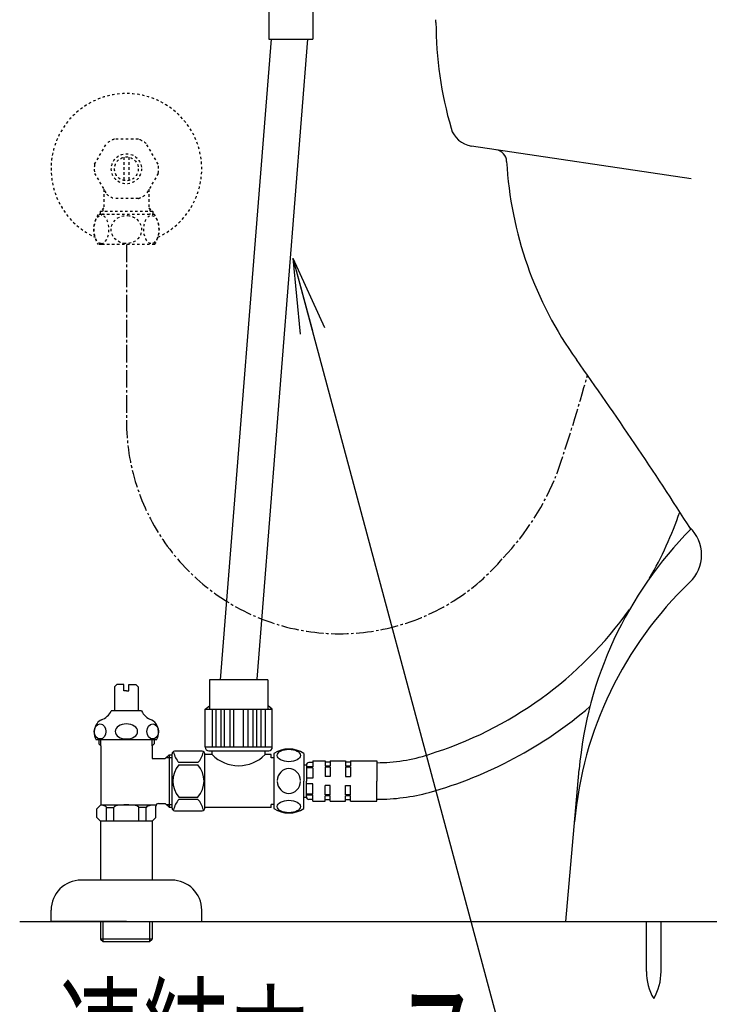
# Model space of a CAD drawing. Extents: x 0 to 2001, y 84 to 2884.
# Drawn here: x 1267 to 1542, y 468 to 860 of the extents above; entities that cross this region are included whole.
import ezdxf
from ezdxf.enums import TextEntityAlignment as Align

# ---------------------------------------------------------------- set-up
doc = ezdxf.new("R2010")
doc.units = 0
doc.linetypes.add('EXLTYPE2', pattern=[2, 1, -1])
doc.linetypes.add('EXLTYPE3', pattern=[10, 7, -1, 1, -1])
doc.layers.get('0').update_dxf_attribs({"linetype": 'CONTINUOUS'})
doc.layers.get('DEFPOINTS').update_dxf_attribs({"linetype": 'CONTINUOUS'})
for name, color, linetype in [('便器', 7, 'CONTINUOUS'), ('便座', 7, 'CONTINUOUS'), ('止水栓', 7, 'CONTINUOUS')]:
    doc.layers.add(name, color=color, linetype=linetype)
doc.styles.add('EXCADDIM1', font='monotxt', dxfattribs={"width": 0.84, "bigfont": 'extfont'})
doc.styles.add('EXCADSTD', font='monotxt', dxfattribs={"bigfont": 'extfont'})
doc.styles.get("Standard").update_dxf_attribs({"font": 'monotxt', "bigfont": 'extfont'})
doc.dimstyles.new('ISO-25', dxfattribs={"dimtxt": 2.5, "dimasz": 2.5, "dimexe": 1.25, "dimexo": 0.625, "dimtad": 1, "dimtxsty": 'STANDARD', "dimcen": 2.5, "dimazin": 3, "dimtfac": 1, "dimtmove": 0, "dimatfit": 3})

# ---------------------------------------------------------------- blocks, each defined once
blk = doc.blocks.new('EX_NORM')
at = {"color": 0, "linetype": 'CONTINUOUS'}
for q in [(-1, 0.167), (-1, 0), (-1, -0.167)]:
    blk.add_line((0, 0), q, dxfattribs=at)
blk = doc.blocks.new('*D16')
at = {"layer": 'DEFPOINTS', "color": 0}
for p in [(1519.5, 470.29), (1699.5, 470.29), (1699.5, 330)]:
    blk.add_point(p, dxfattribs=at)
at = {"layer": '便器', "color": 3, "linetype": 'CONTINUOUS'}
for p, q in [((1519.5, 463.29), (1519.5, 320)), ((1699.5, 463.29), (1699.5, 320)), ((1549.5, 330), (1669.5, 330))]:
    blk.add_line(p, q, dxfattribs=at)
at = {"layer": '便器', "color": 3, "xscale": 30, "yscale": 30, "zscale": 30, "rotation": 180}
blk.add_blockref('EX_NORM', (1519.5, 330), dxfattribs=at)
at = {"layer": '便器', "color": 3, "xscale": 30, "yscale": 30, "zscale": 30}
blk.add_blockref('EX_NORM', (1699.5, 330), dxfattribs=at)
at = {"layer": '便器', "color": 2, "insert": (1609.5, 353), "char_height": 40, "attachment_point": 5, "style": 'EXCADDIM1'}
blk.add_mtext('180', dxfattribs=at)

msp = doc.modelspace()

# ---------------------------------------------------------------- linework, layer by layer
at = {"layer": '便器', "color": 2, "linetype": 'CONTINUOUS'}
for p, q in [((1432.781, 859.366), (1432.781, 860.44)), ((1534.44, 796.965), (1446.897, 810.077)), ((1484.501, 501), (1489.8, 561.571)), ((1484.501, 501), (1734.501, 501))]:
    msp.add_line(p, q, dxfattribs=at)
at = {"layer": '便器', "color": 7, "linetype": 'CONTINUOUS'}
msp.add_line((1267.017, 501), (1902.017, 501), dxfattribs=at)
at = {"layer": '便器', "color": 6, "linetype": 'CONTINUOUS'}
for p, q in [((1516.601, 481.045), (1516.601, 501)), ((1522.401, 481.045), (1522.401, 501))]:
    msp.add_line(p, q, dxfattribs=at)
at = {"layer": '便器', "color": 2, "linetype": 'CONTINUOUS'}
for centre, radius, start, end in [((1582.781, 859.366), 150, 180, 196.3454), ((1448.378, 819.967), 10, 196.3454, 261.48198), ((1455.937, 803.667), 5, 3.14738, 81.48198), ((1610.703, 812.177), 150, 183.14738, 215.56308), ((268.468, -147.461), 1500, 32.447992, 35.563075), ((1644.21, 548.062), 155, 135.14918, 175), ((1523.574, 647.099), 15, 313.62145, 46.75464), ((1637.406, 527.653), 150, 133.62145, 175)]:
    msp.add_arc(centre, radius, start, end, dxfattribs=at)
at = {"layer": '便器', "color": 6, "linetype": 'CONTINUOUS'}
for centre, start, end in [((1536.597, 480.67), 178.92676, 211.25977), ((1502.404, 480.67), 328.74023, 1.07322)]:
    msp.add_arc(centre, 20, start, end, dxfattribs=at)
at = {"layer": '便座', "color": 6, "linetype": 'CONTINUOUS'}
for p, q in [((1366.251, 873.525), (1366.251, 852.625)), ((1383.751, 873.525), (1383.751, 852.625)), ((1367.142, 852.625), (1346.878, 597.275)), ((1361.551, 597.618), (1381.794, 852.695)), ((1366.251, 852.625), (1382.68, 852.625)), ((1382.68, 852.625), (1383.751, 852.625)), ((1342.294, 569), (1366.181, 569)), ((1368.201, 568), (1368.201, 546)), ((1380.201, 568), (1380.201, 557)), ((1380.201, 563.5), (1381.201, 563.5)), ((1381.201, 563.5), (1381.201, 557)), ((1383.701, 562.62), (1381.201, 562.62)), ((1383.701, 562.266), (1381.201, 562.266)), ((1383.701, 564.35), (1382.201, 564.35)), ((1383.701, 565), (1383.701, 562.62)), ((1383.701, 565), (1388.701, 565)), ((1383.701, 562.266), (1383.701, 558.1)), ((1388.701, 565), (1388.701, 562.916)), ((1390.701, 564.5), (1388.701, 564.5)), ((1390.701, 562.916), (1388.701, 562.916)), ((1390.701, 562.563), (1388.701, 562.563)), ((1388.701, 562.563), (1388.701, 558.75)), ((1390.701, 565), (1390.701, 562.916)), ((1390.701, 565), (1396.701, 565)), ((1390.701, 562.563), (1390.701, 558.75)), ((1396.701, 565), (1396.701, 562.916)), ((1398.701, 564.5), (1396.701, 564.5)), ((1398.701, 562.916), (1396.701, 562.916)), ((1398.701, 562.563), (1396.701, 562.563)), ((1396.701, 562.563), (1396.701, 558.75)), ((1398.701, 565), (1398.701, 562.916)), ((1398.701, 565), (1409.201, 565)), ((1398.701, 562.563), (1398.701, 558.75)), ((1409.201, 565), (1409.201, 557)), ((1383.701, 558.1), (1381.201, 558.1)), ((1390.701, 558.75), (1388.701, 558.75)), ((1396.701, 558.75), (1398.701, 558.75)), ((1380.201, 546), (1380.201, 557)), ((1381.201, 550.5), (1381.201, 557)), ((1383.701, 555.9), (1381.201, 555.9)), ((1383.701, 551.734), (1383.701, 555.9)), ((1390.701, 555.25), (1388.701, 555.25)), ((1388.701, 551.438), (1388.701, 555.25)), ((1390.701, 551.438), (1390.701, 555.25)), ((1396.701, 551.438), (1396.701, 555.25)), ((1396.701, 555.25), (1398.701, 555.25)), ((1398.701, 551.438), (1398.701, 555.25)), ((1409.201, 549), (1409.201, 557)), ((1380.201, 550.5), (1381.201, 550.5)), ((1383.701, 551.734), (1381.201, 551.734)), ((1383.701, 551.381), (1381.201, 551.381)), ((1383.701, 549.65), (1382.201, 549.65)), ((1383.701, 549), (1383.701, 551.381)), ((1390.701, 551.438), (1388.701, 551.438)), ((1390.701, 551.085), (1388.701, 551.085)), ((1388.701, 549), (1388.701, 551.085)), ((1390.701, 549.5), (1388.701, 549.5)), ((1390.701, 549), (1390.701, 551.085)), ((1398.701, 551.438), (1396.701, 551.438)), ((1398.701, 551.085), (1396.701, 551.085)), ((1396.701, 549), (1396.701, 551.085)), ((1398.701, 549.5), (1396.701, 549.5)), ((1398.701, 549), (1398.701, 551.085)), ((1383.701, 549), (1388.701, 549)), ((1390.701, 549), (1396.701, 549)), ((1398.701, 549), (1409.201, 549))]:
    msp.add_line(p, q, dxfattribs=at)
at = {"layer": '便座', "color": 6, "linetype": 'CONTINUOUS', "flags": 128}
for points in [[(1365.865, 597.275), (1342.537, 597.275)], [(1342.537, 597.275), (1342.537, 585.717)], [(1365.865, 597.275), (1365.865, 585.717)], [(1340.879, 585.616), (1342.537, 587.007)], [(1340.879, 570.463), (1340.879, 585.616)], [(1340.879, 585.575), (1367.595, 585.575)], [(1343.693, 585.575), (1343.693, 570.463)], [(1345.243, 570.463), (1345.243, 585.575)], [(1347.125, 585.575), (1347.125, 570.463)], [(1348.543, 570.463), (1348.543, 585.575)], [(1350.653, 585.575), (1350.653, 570.463)], [(1352.34, 570.463), (1352.34, 585.575)], [(1356.135, 570.463), (1356.135, 585.575)], [(1357.822, 585.575), (1357.822, 570.463)], [(1359.932, 570.463), (1359.932, 585.575)], [(1361.35, 585.575), (1361.35, 570.463)], [(1363.232, 570.463), (1363.232, 585.575)], [(1364.782, 585.575), (1364.782, 570.463)], [(1367.595, 585.616), (1365.937, 587.007)], [(1367.595, 570.463), (1367.595, 585.616)], [(1367.595, 570.463), (1340.879, 570.463)], [(1327.701, 546.15), (1327.701, 567.85)], [(1339.701, 568.85), (1328.701, 568.85)], [(1340.701, 550.5), (1340.701, 567.85)], [(1343.701, 567.5), (1340.701, 567.5)], [(1343.701, 567.5), (1343.701, 569)], [(1364.701, 567.5), (1364.701, 569)], [(1367.201, 567.5), (1364.701, 567.5)], [(1367.201, 566.3), (1367.201, 567.5)], [(1368.201, 566.3), (1367.201, 566.3)], [(1338.013, 564.321), (1330.389, 564.321)], [(1330.389, 563.493), (1338.013, 563.493)], [(1330.389, 550.508), (1338.013, 550.508)], [(1338.013, 549.68), (1330.389, 549.68)], [(1340.701, 549.25), (1340.701, 550.5)], [(1340.701, 546.15), (1340.701, 549.25)], [(1367.201, 546.5), (1340.701, 546.5)], [(1367.201, 546.5), (1367.201, 547.7)], [(1368.201, 547.7), (1367.201, 547.7)], [(1328.701, 545.15), (1339.701, 545.15)]]:
    msp.add_lwpolyline(points, dxfattribs=at)
at = {"layer": '便座', "color": 3, "linetype": 'EXLTYPE3'}
for centre, radius, start, end in [((861.354, 892.786), 655.289, 341.018607, 344.595694), ((1384.548, 717.458), 103.609, 316.38199, 338.59575)]:
    msp.add_arc(centre, radius, start, end, dxfattribs=at)
at = {"layer": '便座', "color": 6, "linetype": 'CONTINUOUS'}
for centre, radius, start, end in [((1384.539, 714.583), 153.832, 330.08159, 340.88675), ((1384.539, 714.583), 153.832, 287.15443, 324.57619), ((1384.539, 714.583), 168.432, 285.70085, 310.57306), ((1342.313, 570.436), 1.436, 178.92799, 269.21981), ((1366.162, 570.436), 1.436, 270.78019, 1.07201), ((1374.201, 558.59), 11.161, 57.47959, 122.52041), ((1328.701, 567.85), 1, 90, 180), ((1337.991, 570.813), 9.997, 193.31564, 220.50081), ((1330.411, 570.813), 9.997, 319.4989, 345.8037), ((1339.701, 567.85), 1, 0, 90), ((1354.201, 577.802), 14.71, 224.4545, 315.5455), ((1409.201, 631.041), 66.74, 270, 288.07761), ((1337.991, 557), 9.997, 139.49999, 220.50001), ((1330.411, 557), 9.997, 319.49999, 40.50001), ((1382.201, 563.35), 1, 90, 180), ((1337.991, 543.188), 9.997, 139.49919, 166.68436), ((1330.411, 543.188), 9.997, 14.19624, 40.50104), ((1382.201, 550.65), 1, 180, 270), ((1409.201, 631.041), 81.34, 270, 284.90168), ((1328.701, 546.15), 1, 180, 270), ((1339.701, 546.15), 1, 270, 360), ((1374.201, 555.411), 11.161, 237.47959, 302.52041)]:
    msp.add_arc(centre, radius, start, end, dxfattribs=at)
for centre in [(1374.201, 567.176), (1374.201, 546.825)]:
    msp.add_ellipse(centre, major_axis=(4.618, 0), ratio=0.5359754, dxfattribs=at)
for start_param, end_param in [(1.6011055, 4.6820798), (4.7426982, 7.8236724)]:
    msp.add_ellipse((1374.201, 557), major_axis=(0, -4.95), ratio=0.9328786, start_param=start_param, end_param=end_param, dxfattribs=at)
at = {"layer": '止水栓', "color": 3, "linetype": 'EXLTYPE2'}
for p, q in [((1314.271, 812.875), (1304.731, 812.875)), ((1296.832, 802.807), (1301.602, 811.069)), ((1322.17, 802.807), (1317.4, 811.069)), ((1308.501, 805.644), (1308.501, 796.357)), ((1310.501, 805.644), (1310.501, 796.357)), ((1296.832, 799.194), (1301.602, 790.932)), ((1322.17, 799.194), (1317.4, 790.932)), ((1300.501, 792.839), (1300.501, 785.5)), ((1318.501, 792.839), (1318.501, 785.5)), ((1314.271, 789.125), (1304.731, 789.125)), ((1300.501, 785.5), (1299.023, 784.023)), ((1300.185, 785.185), (1300.185, 782.8)), ((1318.501, 785.5), (1319.978, 784.023)), ((1318.816, 785.185), (1318.816, 782.8)), ((1299.622, 782.8), (1298.244, 782.8)), ((1299.023, 784.023), (1299.023, 782.8)), ((1319.978, 784.023), (1299.023, 784.023)), ((1320.758, 782.8), (1299.622, 782.8)), ((1319.978, 784.023), (1319.978, 782.8)), ((1299.622, 770.8), (1298.244, 770.8)), ((1320.758, 770.8), (1299.622, 770.8))]:
    msp.add_line(p, q, dxfattribs=at)
at = {"layer": '止水栓', "color": 3, "linetype": 'EXLTYPE3'}
msp.add_line((1309.501, 770.8), (1309.501, 700.69), dxfattribs=at)
at = {"layer": '止水栓', "color": 6, "linetype": 'CONTINUOUS'}
for p, q in [((1305.751, 595.5), (1304.751, 594.5)), ((1304.751, 594.5), (1304.751, 584.944)), ((1308.501, 595.5), (1305.751, 595.5)), ((1308.501, 593), (1308.501, 595.5)), ((1309.501, 593), (1308.501, 593)), ((1309.501, 593), (1310.501, 593)), ((1310.501, 595.5), (1313.251, 595.5)), ((1310.501, 593), (1310.501, 595.5)), ((1313.251, 595.5), (1314.251, 594.5)), ((1314.251, 594.5), (1314.251, 584.944)), ((1315.501, 584.944), (1303.501, 584.944)), ((1321.501, 573.444), (1297.501, 573.444)), ((1298.501, 573.444), (1298.501, 571.8)), ((1299.301, 571), (1299.301, 573.444)), ((1319.701, 571), (1319.701, 573.444)), ((1320.501, 573.444), (1320.501, 571.8)), ((1299.301, 571), (1298.501, 571.8)), ((1299.301, 571), (1299.301, 547.5)), ((1319.701, 571), (1320.501, 571.8)), ((1319.701, 571), (1319.701, 566)), ((1319.701, 566), (1325.001, 566)), ((1325.001, 566), (1326.478, 567.478)), ((1325.316, 566.316), (1327.701, 566.316)), ((1326.478, 567.478), (1326.478, 546.523)), ((1326.478, 567.478), (1327.701, 567.478)), ((1297.751, 545.95), (1299.301, 547.5)), ((1297.751, 542.5), (1297.751, 545.95)), ((1299.301, 547.5), (1321.385, 547.5)), ((1301.609, 546.5), (1304.501, 546.5)), ((1301.609, 541), (1301.609, 546.5)), ((1304.501, 541), (1304.501, 546.496)), ((1317.393, 546.5), (1314.501, 546.5)), ((1314.501, 541), (1314.501, 546.5)), ((1317.393, 541), (1317.393, 546.5)), ((1321.251, 542.5), (1321.251, 547)), ((1322.251, 548), (1325.001, 548)), ((1325.001, 548), (1326.478, 546.523)), ((1325.316, 547.685), (1327.701, 547.685)), ((1326.478, 546.523), (1327.701, 546.523)), ((1299.251, 541), (1297.751, 542.5)), ((1319.751, 541), (1321.251, 542.5)), ((1319.751, 541), (1299.251, 541)), ((1299.251, 541), (1299.251, 517.5)), ((1319.751, 541), (1319.751, 517.5)), ((1327.501, 517.5), (1291.501, 517.5)), ((1279.501, 501), (1279.501, 505.5)), ((1339.501, 501), (1339.501, 505.5)), ((1309.501, 501), (1279.501, 501)), ((1299.251, 501), (1299.251, 494)), ((1300.185, 501), (1300.185, 493.066)), ((1309.501, 501), (1339.501, 501)), ((1318.816, 493.066), (1318.816, 501)), ((1319.751, 501), (1319.751, 494)), ((1319.751, 494), (1299.251, 494)), ((1299.251, 494), (1300.251, 493)), ((1300.251, 493), (1318.751, 493)), ((1318.751, 493), (1319.751, 494))]:
    msp.add_line(p, q, dxfattribs=at)
at = {"layer": '止水栓', "color": 3, "linetype": 'EXLTYPE2', "flags": 128}
for points in [[(1299.406, 771.207), (1299.121, 771.255), (1298.844, 771.35), (1298.59, 771.482), (1298.347, 771.65), (1297.905, 772.08), (1297.474, 772.696), (1297.124, 773.411), (1296.822, 774.319), (1296.622, 775.291), (1296.532, 776.14), (1296.512, 777), (1296.564, 777.857), (1296.735, 778.924), (1297.024, 779.93), (1297.266, 780.511), (1297.557, 781.042), (1297.8, 781.391), (1298.07, 781.701), (1298.308, 781.919), (1298.561, 782.102), (1298.962, 782.297), (1299.406, 782.394)], [(1299.406, 771.207), (1299.844, 771.229), (1300.271, 771.364), (1300.524, 771.501), (1300.766, 771.674), (1301.206, 772.113), (1301.634, 772.739), (1301.98, 773.463), (1302.277, 774.379), (1302.471, 775.357), (1302.556, 776.208), (1302.569, 777.07), (1302.511, 777.927), (1302.334, 778.99), (1302.037, 779.989), (1301.791, 780.563), (1301.498, 781.087), (1301.253, 781.43), (1300.982, 781.733), (1300.743, 781.945), (1300.488, 782.122), (1300.124, 782.296), (1299.744, 782.387), (1299.406, 782.394)], [(1309.047, 771.217), (1308.529, 771.273), (1308.014, 771.37), (1307.519, 771.506), (1307.048, 771.675), (1306.603, 771.876), (1305.988, 772.229), (1305.44, 772.633), (1304.96, 773.08), (1304.489, 773.639), (1304.107, 774.234), (1303.812, 774.857), (1303.586, 775.569), (1303.463, 776.296), (1303.444, 777.029), (1303.528, 777.76), (1303.715, 778.48), (1304.008, 779.18), (1304.407, 779.847), (1304.881, 780.437), (1305.452, 780.978), (1306.042, 781.407), (1306.709, 781.776), (1307.447, 782.072), (1308.29, 782.288), (1309.178, 782.392), (1309.955, 782.384)], [(1309.955, 782.384), (1310.693, 782.291), (1311.4, 782.12), (1311.887, 781.952), (1312.346, 781.75), (1312.796, 781.508), (1313.212, 781.237), (1313.771, 780.785), (1314.253, 780.287), (1314.658, 779.754), (1315.026, 779.115), (1315.297, 778.449), (1315.474, 777.763), (1315.562, 776.899), (1315.507, 776.034), (1315.306, 775.181), (1315.028, 774.491), (1314.647, 773.83), (1314.162, 773.209), (1313.62, 772.682), (1312.988, 772.212), (1312.34, 771.848), (1311.624, 771.552), (1310.782, 771.326), (1309.892, 771.213), (1309.047, 771.217)], [(1319.233, 771.217), (1318.974, 771.273), (1318.717, 771.37), (1318.469, 771.506), (1318.011, 771.876), (1317.562, 772.425), (1317.19, 773.08), (1316.854, 773.932), (1316.616, 774.857), (1316.476, 775.81), (1316.429, 776.785), (1316.473, 777.76), (1316.634, 778.833), (1316.913, 779.847), (1317.15, 780.437), (1317.436, 780.978), (1317.677, 781.337), (1317.945, 781.657), (1318.181, 781.882), (1318.433, 782.072), (1318.855, 782.288), (1319.299, 782.392), (1319.687, 782.384)], [(1319.687, 782.384), (1320.057, 782.291), (1320.41, 782.12), (1320.894, 781.74), (1321.316, 781.237), (1321.721, 780.541), (1322.039, 779.754), (1322.296, 778.785), (1322.447, 777.763), (1322.491, 776.899), (1322.463, 776.034), (1322.363, 775.181), (1322.135, 774.156), (1321.791, 773.209), (1321.52, 772.682), (1321.204, 772.212), (1320.88, 771.848), (1320.522, 771.552), (1320.101, 771.326), (1319.656, 771.213), (1319.233, 771.217)]]:
    msp.add_lwpolyline(points, dxfattribs=at)
at = {"layer": '止水栓', "color": 3, "linetype": 'EXLTYPE2'}
for radius in [6, 4.75]:
    msp.add_circle((1309.501, 801), radius, dxfattribs=at)
for centre, radius, start, end in [((1309.501, 801), 30, 294.79483, 245.41936), ((1309.501, 801), 12.797, 111.88515, 128.11485), ((1309.501, 801), 12.797, 51.88515, 68.11485), ((1309.501, 801), 12.797, 171.88515, 188.11485), ((1309.501, 801), 12.797, 351.88515, 8.11485), ((1309.501, 801), 12.797, 231.88515, 248.11485), ((1309.501, 801), 12.797, 291.88515, 308.11485), ((1307.701, 776.8), 11.2, 147.60763, 212.39237), ((1311.301, 776.8), 11.2, 327.60763, 32.39235)]:
    msp.add_arc(centre, radius, start, end, dxfattribs=at)
at = {"layer": '止水栓', "color": 3, "linetype": 'EXLTYPE3'}
msp.add_arc((1394.5, 700.69), 85, 180, 319.93922, dxfattribs=at)
at = {"layer": '止水栓', "color": 6, "linetype": 'CONTINUOUS'}
for centre, radius, start, end in [((1296.431, 588.689), 8, 292.8022, 332.08924), ((1322.57, 588.689), 8, 207.91076, 247.1978), ((1301.082, 577.627), 4, 112.8022, 144.2681), ((1317.92, 577.627), 4, 35.7319, 67.1978), ((1302.726, 576.444), 6.025, 144.2681, 209.86283), ((1316.276, 576.444), 6.025, 330.13717, 35.7319), ((1322.251, 547), 1, 90, 180), ((1291.501, 505.5), 12, 90, 180), ((1327.501, 505.5), 12, 0, 90)]:
    msp.add_arc(centre, radius, start, end, dxfattribs=at)
for centre, major_axis in [((1299.022, 576.744), (0, -3)), ((1319.98, 576.744), (0, 3))]:
    msp.add_ellipse(centre, major_axis=major_axis, ratio=0.7712212, dxfattribs=at)
for centre, major_axis, ratio, start_param, end_param in [((1309.501, 576.744), (-4.454, 0), 0.6735199, 4.712389, 7.8539816), ((1309.501, 576.744), (4.454, 0), 0.6735199, 4.712389, 7.8539816), ((1296.609, 546.5), (-5, 0), 0.2, 3.1415927, 4.1398515), ((1309.501, 546.5), (-5, 0), 0.2, 3.1415927, 6.2831853), ((1322.393, 546.5), (5, 0), 0.2, 1.7762668, 3.1415927)]:
    msp.add_ellipse(centre, major_axis=major_axis, ratio=ratio, start_param=start_param, end_param=end_param, dxfattribs=at)

# ---------------------------------------------------------------- texts
at = {"layer": '便座', "color": 2, "linetype": 'CONTINUOUS', "style": 'EXCADSTD', "width": 1.013793}
msp.add_text('連結ホース', height=40, dxfattribs=at).set_placement((1282.428, 433.5), (1450.428, 433.5), align=Align.FIT)

# ---------------------------------------------------------------- dimensions: what is measured, and where the dimension line sits
at = {"layer": '便器', "color": 3, "linetype": 'CONTINUOUS'}
dim = msp.add_linear_dim(base=(1699.501, 330), p1=(1519.501, 470.292), p2=(1699.501, 470.292), dimstyle='ISO-25', override={"dimtxt": 40, "dimasz": 30, "dimexe": 10, "dimexo": 7, "dimgap": 0, "dimtad": 1, "dimjust": 0, "dimtih": 0, "dimtoh": 0, "dimdec": 1, "dimzin": 8, "dimlunit": 2, "dimtxsty": 'EXCADDIM1', "dimblk1": 'EX_NORM', "dimblk2": 'EX_NORM', "dimsah": 1, "dimse1": 0, "dimse2": 0, "dimclrd": 3, "dimclre": 3, "dimclrt": 2, "dimtmove": 2}, dxfattribs=at)
dim.commit()
dim.dimension.update_dxf_attribs({"geometry": '*D16', "text_midpoint": (1609.501, 353), "dimtype": 160})

# ---------------------------------------------------------------- leaders
at = {"layer": '便座', "color": 6, "linetype": 'CONTINUOUS'}
msp.add_leader([(1375.833, 765.425), (1476.428, 390), (1273, 390)], dimstyle='ISO-25', override={"dimasz": 30, "dimldrblk": 'EX_NORM'}, dxfattribs=at)

doc.saveas('drawing.dxf')
